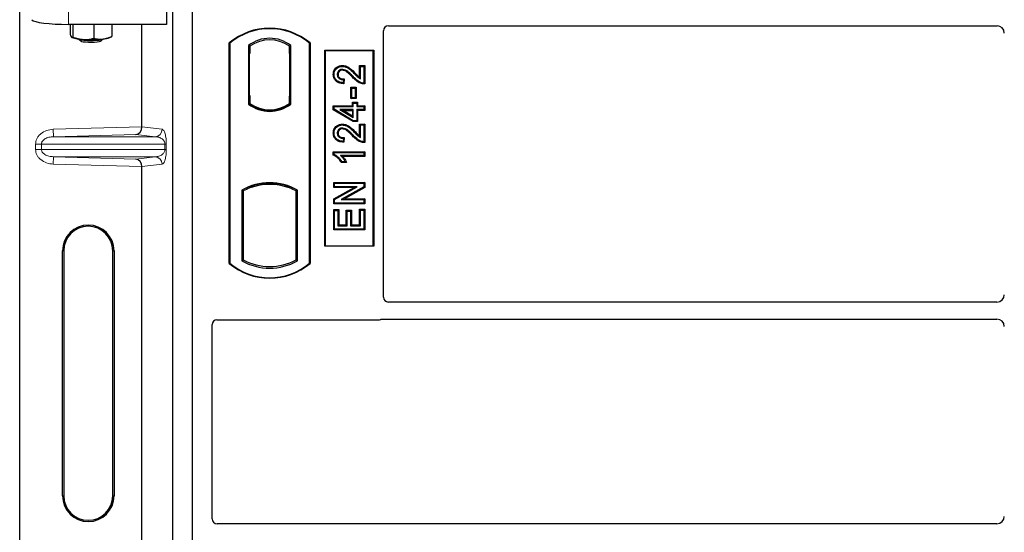
# Model space of a CAD drawing. Units: millimetres. Extents: x 0 to 420, y 0 to 297.
# Drawn here: x 52 to 66, y 80 to 87 of the extents above; entities that cross this region are included whole.
import ezdxf

# ---------------------------------------------------------------- set-up
doc = ezdxf.new("R2010")
doc.units = ezdxf.units.MM

msp = doc.modelspace()

# ---------------------------------------------------------------- linework, layer by layer
at = {"color": 7, "linetype": 'Continuous', "lineweight": 25}
for p, q in [((52.13604, 70.5142), (52.13604, 87.17431)), ((54.13305, 87.17831), (54.13305, 86.8417)), ((54.22206, 69.75597), (54.22206, 87.0893)), ((54.48873, 69.75597), (54.48873, 87.0893)), ((54.13305, 86.8417), (52.80127, 86.8417)), ((52.82088, 86.8417), (52.82088, 86.71204)), ((52.86111, 86.8417), (52.86111, 86.66955)), ((53.14561, 86.8417), (53.14561, 86.65316)), ((53.38987, 86.8417), (53.38987, 86.67925)), ((53.80044, 85.44815), (53.80044, 86.8417)), ((57.08873, 83.13041), (57.08873, 86.75662)), ((57.15475, 86.82263), (65.43956, 86.82263)), ((52.84502, 86.66398), (52.84673, 86.66302)), ((52.94084, 86.64285), (52.96769, 86.61652)), ((53.24306, 86.61652), (53.26992, 86.64285)), ((53.36402, 86.66302), (53.38355, 86.67385)), ((53.38337, 86.67647), (53.38987, 86.67925)), ((54.98873, 83.5893), (54.98873, 86.5893)), ((54.99455, 86.58658), (54.98873, 86.5893)), ((54.99455, 86.58658), (54.99455, 83.59202)), ((56.08873, 86.5893), (56.08291, 86.58658)), ((56.08291, 83.59202), (56.08291, 86.58658)), ((56.08873, 86.5893), (56.08873, 83.5893)), ((55.24997, 86.55454), (55.24997, 85.75739)), ((55.24997, 86.55454), (55.27092, 86.54411)), ((55.26917, 86.54411), (55.26277, 86.54411)), ((55.27092, 86.54411), (55.27092, 86.44411)), ((55.82749, 86.55454), (55.80654, 86.54411)), ((55.80654, 86.44435), (55.80654, 86.54411)), ((55.81468, 86.54354), (55.80828, 86.54398)), ((55.82749, 85.75739), (55.82749, 86.55454)), ((56.28873, 83.82263), (56.28873, 86.4893)), ((56.28873, 86.4893), (56.9554, 86.4893)), ((56.29637, 86.48166), (56.28873, 86.4893)), ((56.94775, 86.48166), (56.29637, 86.48166)), ((56.29637, 86.48166), (56.29637, 83.83027)), ((56.94775, 86.48166), (56.9554, 86.4893)), ((56.94775, 83.83027), (56.94775, 86.48166)), ((56.9554, 86.4893), (56.9554, 83.82263)), ((55.26103, 86.44411), (55.26103, 85.87263)), ((55.80654, 86.44435), (55.80654, 85.86753)), ((55.81642, 85.86822), (55.81642, 86.44366)), ((56.52894, 86.2829), (56.52896, 86.27129)), ((56.7637, 86.12071), (56.7637, 86.2829)), ((56.7637, 86.2829), (56.77531, 86.27129)), ((56.7637, 86.2829), (56.83367, 86.2829)), ((56.77531, 86.09986), (56.77531, 86.27129)), ((56.77531, 86.27129), (56.82206, 86.27129)), ((56.83367, 86.2829), (56.82206, 86.27129)), ((56.82206, 86.27129), (56.82206, 86.04272)), ((56.83367, 86.2829), (56.83367, 86.03119)), ((56.40525, 86.16238), (56.41687, 86.16236)), ((56.54154, 86.08947), (56.53635, 86.04791)), ((56.55466, 86.10081), (56.54154, 86.08947)), ((56.55466, 86.10081), (56.54648, 86.03534)), ((56.64422, 85.83267), (56.64422, 85.98576)), ((56.65583, 85.97415), (56.64422, 85.98576)), ((56.64422, 85.98576), (56.71419, 85.98576)), ((56.65583, 85.84428), (56.65583, 85.97415)), ((56.65583, 85.97415), (56.70258, 85.97415)), ((56.71419, 85.98576), (56.70258, 85.97415)), ((56.70258, 85.97415), (56.70258, 85.84428)), ((56.71419, 85.98576), (56.71419, 85.83267)), ((55.26103, 85.87263), (55.27092, 85.87263)), ((55.27092, 85.87263), (55.27092, 85.76783)), ((55.80654, 85.76783), (55.80654, 85.86753)), ((56.64422, 85.83267), (56.65583, 85.84428)), ((56.71419, 85.83267), (56.64422, 85.83267)), ((56.70258, 85.84428), (56.65583, 85.84428)), ((56.665, 85.73537), (56.665, 85.78212)), ((56.665, 85.78212), (56.67661, 85.77051)), ((56.665, 85.78212), (56.73497, 85.78212)), ((56.71419, 85.83267), (56.70258, 85.84428)), ((56.73497, 85.78212), (56.72336, 85.77051)), ((56.73497, 85.78212), (56.73497, 85.73537)), ((55.24997, 85.75739), (55.25521, 85.75997)), ((55.27092, 85.76783), (55.27092, 85.74849)), ((55.53873, 85.66411), (55.53873, 85.67974)), ((55.80654, 85.74849), (55.80654, 85.76783)), ((55.80828, 85.76789), (55.81468, 85.76834)), ((55.82749, 85.75739), (55.82225, 85.75997)), ((56.40526, 85.73537), (56.41687, 85.72376)), ((56.40526, 85.73537), (56.665, 85.73537)), ((56.40526, 85.68099), (56.40526, 85.73537)), ((56.40526, 85.68099), (56.41687, 85.68756)), ((56.67339, 85.51994), (56.40526, 85.68099)), ((56.41687, 85.68756), (56.41687, 85.72376)), ((56.41687, 85.72376), (56.67661, 85.72376)), ((56.67661, 85.53155), (56.41687, 85.68756)), ((56.67661, 85.6822), (56.49584, 85.6822)), ((56.49584, 85.6822), (56.67661, 85.57368)), ((56.49584, 85.6822), (56.53774, 85.67059)), ((56.53774, 85.67059), (56.665, 85.67059)), ((56.665, 85.59419), (56.53774, 85.67059)), ((56.665, 85.73537), (56.67661, 85.72376)), ((56.665, 85.67059), (56.67661, 85.6822)), ((56.665, 85.67059), (56.665, 85.59419)), ((56.67661, 85.72376), (56.67661, 85.77051)), ((56.67661, 85.77051), (56.72336, 85.77051)), ((56.67661, 85.57368), (56.67661, 85.6822)), ((56.72336, 85.77051), (56.72336, 85.72376)), ((56.72336, 85.72376), (56.73497, 85.73537)), ((56.72336, 85.72376), (56.82206, 85.72376)), ((56.73497, 85.67059), (56.72336, 85.6822)), ((56.82206, 85.6822), (56.72336, 85.6822)), ((56.72336, 85.6822), (56.72336, 85.53155)), ((56.73497, 85.73537), (56.83367, 85.73537)), ((56.83367, 85.67059), (56.73497, 85.67059)), ((56.73497, 85.67059), (56.73497, 85.51994)), ((56.83367, 85.73537), (56.82206, 85.72376)), ((56.82206, 85.72376), (56.82206, 85.6822)), ((56.83367, 85.67059), (56.82206, 85.6822)), ((56.83367, 85.73537), (56.83367, 85.67059)), ((56.665, 85.59419), (56.67661, 85.57368)), ((56.67339, 85.51994), (56.67661, 85.53155)), ((56.73497, 85.51994), (56.67339, 85.51994)), ((56.72336, 85.53155), (56.67661, 85.53155)), ((56.73497, 85.51994), (56.72336, 85.53155)), ((56.52894, 85.48498), (56.52896, 85.47337)), ((56.7637, 85.48498), (56.77531, 85.47337)), ((56.7637, 85.48498), (56.83367, 85.48498)), ((56.7637, 85.32279), (56.7637, 85.48498)), ((56.77531, 85.47337), (56.82206, 85.47337)), ((56.77531, 85.30194), (56.77531, 85.47337)), ((56.83367, 85.48498), (56.82206, 85.47337)), ((56.82206, 85.47337), (56.82206, 85.2448)), ((56.83367, 85.48498), (56.83367, 85.23327)), ((56.40525, 85.36446), (56.41687, 85.36444)), ((56.54154, 85.29155), (56.53635, 85.24999)), ((56.55466, 85.30289), (56.54154, 85.29155)), ((56.55466, 85.30289), (56.54648, 85.23742)), ((56.40526, 85.10992), (56.41687, 85.0983)), ((56.40526, 85.10992), (56.83367, 85.10992)), ((56.40526, 85.06376), (56.40526, 85.10992)), ((56.83367, 85.10992), (56.82206, 85.0983)), ((56.83367, 85.10992), (56.83367, 85.04513)), ((56.41687, 85.07136), (56.40526, 85.06376)), ((56.41687, 85.0983), (56.82206, 85.0983)), ((56.41687, 85.07136), (56.41687, 85.0983)), ((56.82206, 85.05675), (56.50518, 85.05675)), ((56.56752, 84.97363), (56.52076, 84.97363)), ((56.83367, 85.04513), (56.53348, 85.04513)), ((56.5859, 84.96202), (56.56752, 84.97363)), ((56.82206, 85.0983), (56.82206, 85.05675)), ((56.83367, 85.04513), (56.82206, 85.05675)), ((53.80044, 79.11482), (53.80044, 84.90703)), ((56.5859, 84.96202), (56.5142, 84.96202)), ((55.1583, 84.58759), (55.17925, 84.57517)), ((55.1583, 84.58759), (55.1583, 83.62434)), ((55.17925, 84.57517), (55.17925, 83.63676)), ((55.25521, 84.62755), (55.27092, 84.61675)), ((55.27092, 84.63351), (55.27092, 84.61675)), ((55.53873, 84.66553), (55.53873, 84.68115)), ((55.80654, 84.61675), (55.80654, 84.63351)), ((55.80654, 84.61675), (55.82225, 84.62755)), ((55.91915, 84.58759), (55.89821, 84.57517)), ((55.89821, 83.63676), (55.89821, 84.57517)), ((55.91915, 83.62434), (55.91915, 84.58759)), ((56.41045, 84.62228), (56.41045, 84.69225)), ((56.41045, 84.69225), (56.42206, 84.68064)), ((56.41045, 84.69225), (56.83367, 84.69225)), ((56.41045, 84.62228), (56.42206, 84.63389)), ((56.68732, 84.62228), (56.41045, 84.62228)), ((56.41045, 84.46682), (56.68732, 84.62228)), ((56.42206, 84.63389), (56.42206, 84.68064)), ((56.42206, 84.68064), (56.82206, 84.68064)), ((56.73172, 84.63389), (56.42206, 84.63389)), ((56.42206, 84.46003), (56.73172, 84.63389)), ((56.82206, 84.63089), (56.51289, 84.45727)), ((56.83367, 84.62409), (56.55728, 84.46888)), ((56.68732, 84.62228), (56.73172, 84.63389)), ((56.83367, 84.69225), (56.82206, 84.68064)), ((56.82206, 84.68064), (56.82206, 84.63089)), ((56.83367, 84.62409), (56.82206, 84.63089)), ((56.83367, 84.69225), (56.83367, 84.62409)), ((56.41045, 84.46682), (56.42206, 84.46003)), ((56.41045, 84.3989), (56.41045, 84.46682)), ((56.42206, 84.41051), (56.42206, 84.46003)), ((56.51289, 84.45727), (56.55728, 84.46888)), ((56.51289, 84.45727), (56.82206, 84.45727)), ((56.55728, 84.46888), (56.83367, 84.46888)), ((56.83367, 84.46888), (56.82206, 84.45727)), ((56.82206, 84.45727), (56.82206, 84.41051)), ((56.83367, 84.46888), (56.83367, 84.3989)), ((56.41045, 84.3989), (56.42206, 84.41051)), ((56.83367, 84.3989), (56.41045, 84.3989)), ((56.41045, 84.32238), (56.42206, 84.31077)), ((56.41045, 84.32238), (56.48043, 84.32238)), ((56.41045, 84.04462), (56.41045, 84.32238)), ((56.82206, 84.41051), (56.42206, 84.41051)), ((56.42206, 84.05623), (56.42206, 84.31077)), ((56.42206, 84.31077), (56.46882, 84.31077)), ((56.48043, 84.32238), (56.46882, 84.31077)), ((56.46882, 84.31077), (56.46882, 84.10298)), ((56.48043, 84.32238), (56.48043, 84.11459)), ((56.58188, 84.31199), (56.59349, 84.30038)), ((56.58188, 84.31199), (56.65186, 84.31199)), ((56.58188, 84.11459), (56.58188, 84.31199)), ((56.65186, 84.31199), (56.64024, 84.30038)), ((56.65186, 84.31199), (56.65186, 84.11459)), ((56.7637, 84.11459), (56.7637, 84.32758)), ((56.77531, 84.31597), (56.7637, 84.32758)), ((56.7637, 84.32758), (56.83367, 84.32758)), ((56.77531, 84.10298), (56.77531, 84.31597)), ((56.77531, 84.31597), (56.82206, 84.31597)), ((56.83367, 84.3989), (56.82206, 84.41051)), ((56.83367, 84.32758), (56.82206, 84.31597)), ((56.82206, 84.31597), (56.82206, 84.05623)), ((56.83367, 84.32758), (56.83367, 84.04462)), ((56.59349, 84.10298), (56.59349, 84.30038)), ((56.59349, 84.30038), (56.64024, 84.30038)), ((56.64024, 84.30038), (56.64024, 84.10298)), ((56.41045, 84.04462), (56.42206, 84.05623)), ((56.83367, 84.04462), (56.41045, 84.04462)), ((56.82206, 84.05623), (56.42206, 84.05623)), ((56.48043, 84.11459), (56.46882, 84.10298)), ((56.46882, 84.10298), (56.59349, 84.10298)), ((56.48043, 84.11459), (56.58188, 84.11459)), ((56.58188, 84.11459), (56.59349, 84.10298)), ((56.65186, 84.11459), (56.64024, 84.10298)), ((56.64024, 84.10298), (56.77531, 84.10298)), ((56.65186, 84.11459), (56.7637, 84.11459)), ((56.7637, 84.11459), (56.77531, 84.10298)), ((56.83367, 84.04462), (56.82206, 84.05623)), ((56.29637, 83.83027), (56.28873, 83.82263)), ((56.9554, 83.82263), (56.28873, 83.82263)), ((56.29637, 83.83027), (56.94775, 83.83027)), ((56.9554, 83.82263), (56.94775, 83.83027)), ((52.71858, 80.42759), (52.71858, 83.76092)), ((52.73604, 83.76092), (52.73604, 80.42759)), ((53.40271, 80.42759), (53.40271, 83.76092)), ((53.42018, 83.76092), (53.42018, 80.42759)), ((55.1583, 83.62434), (55.17925, 83.63676)), ((55.91915, 83.62434), (55.89821, 83.63676)), ((54.99455, 83.59202), (54.98873, 83.5893)), ((56.08291, 83.59202), (56.08873, 83.5893)), ((65.43911, 83.0643), (57.15523, 83.0643)), ((57.06991, 82.83097), (65.43911, 82.83097)), ((54.7554, 80.11374), (54.7554, 82.75662)), ((54.82141, 82.82263), (57.02271, 82.82263)), ((65.43911, 80.04763), (54.8219, 80.04763))]:
    msp.add_line(p, q, dxfattribs=at)
at = {"color": 8, "linetype": 'Continuous', "lineweight": 18}
for p, q in [((52.80127, 86.8417), (52.80127, 87.17831)), ((55.26103, 86.44411), (55.27092, 86.44411)), ((55.81642, 86.44366), (55.80654, 86.44435)), ((56.66517, 86.12419), (56.6736, 86.13217)), ((56.69763, 86.1678), (56.70592, 86.17593)), ((55.80654, 85.86753), (55.81642, 85.86822)), ((52.59236, 85.41423), (53.80044, 85.44815)), ((52.59517, 85.31429), (52.59236, 85.41423)), ((53.80044, 85.44716), (54.07558, 85.41423)), ((56.69763, 85.36988), (56.70592, 85.37801)), ((53.71632, 85.34577), (52.59517, 85.31429)), ((52.59517, 85.31429), (53.97936, 85.31429)), ((53.97936, 85.31429), (53.71632, 85.34577)), ((56.66517, 85.32627), (56.6736, 85.33425)), ((52.43269, 85.21435), (52.35229, 85.21435)), ((52.35229, 85.14082), (52.35229, 85.21435)), ((52.43269, 85.14082), (52.35229, 85.14082)), ((52.43269, 85.21435), (54.11327, 85.21435)), ((52.43269, 85.21435), (52.43269, 85.14082)), ((54.11327, 85.14082), (52.43269, 85.14082)), ((54.11327, 85.14082), (54.11327, 85.21435)), ((54.11327, 85.21435), (54.1319, 85.21435)), ((54.11327, 85.14082), (54.1319, 85.14082)), ((54.1319, 85.21435), (54.1319, 85.14082)), ((52.59517, 85.04089), (52.59236, 84.94095)), ((52.59517, 85.04089), (53.97936, 85.04089)), ((52.59517, 85.04089), (53.71632, 85.00941)), ((53.71632, 85.00941), (53.97936, 85.04089)), ((53.80044, 84.90703), (52.59236, 84.94095)), ((54.07558, 84.94095), (53.80044, 84.90802)), ((52.71858, 83.76092), (52.73604, 83.76092)), ((53.42018, 83.76092), (53.40271, 83.76092)), ((52.71858, 80.42759), (52.73604, 80.42759)), ((53.40271, 80.42759), (53.42018, 80.42759))]:
    msp.add_line(p, q, dxfattribs=at)
at = {"color": 7, "linetype": 'Continuous', "lineweight": 25, "flags": 128}
for points in [[(52.94088, 86.64285), (52.95214, 86.63745), (52.97551, 86.63204), (53.00851, 86.6277), (53.04869, 86.62476), (53.09308, 86.62344), (53.13838, 86.62384), (53.18123, 86.62592), (53.21846, 86.62954), (53.2473, 86.63441), (53.26561, 86.64019), (53.26988, 86.64285)], [(52.9675, 86.61672), (52.97898, 86.61117), (53.0017, 86.60635), (53.03362, 86.60267), (53.07192, 86.60046), (53.11319, 86.59992), (53.15377, 86.6011), (53.19005, 86.60389), (53.21881, 86.60805), (53.23748, 86.6132), (53.24306, 86.61652)], [(56.52802, 86.21811), (56.52808, 86.22392), (56.52815, 86.22973)], [(56.47004, 86.16077), (56.46423, 86.1608), (56.45843, 86.16082)], [(56.54648, 86.03534), (56.54141, 86.04163), (56.53635, 86.04791)], [(56.83367, 86.03119), (56.82787, 86.03696), (56.82206, 86.04272)], [(56.52802, 85.42019), (56.52808, 85.426), (56.52815, 85.43181)], [(56.47004, 85.36285), (56.46423, 85.36287), (56.45843, 85.3629)], [(56.54648, 85.23742), (56.54141, 85.24371), (56.53635, 85.24999)], [(56.83367, 85.23327), (56.82787, 85.23903), (56.82206, 85.2448)], [(56.5142, 84.96202), (56.51748, 84.96782), (56.52076, 84.97363)]]:
    msp.add_lwpolyline(points, dxfattribs=at)
at = {"color": 7, "linetype": 'Continuous', "lineweight": 25}
for centre, radius, start, end in [((55.53873, 85.93305), 0.85625, 50.033787, 129.966213), ((55.53873, 85.93305), 0.85043, 50.216531, 129.783469), ((52.98934, 87.02289), 0.38538, 247.360338, 272.084595), ((53.10405, 88.3579), 1.72307, 266.650044, 275.451403), ((53.25661, 86.93247), 0.29007, 272.198964, 291.734078), ((55.53873, 86.18062), 0.47244, 52.323164, 127.676836), ((55.53873, 86.18062), 0.45149, 53.617727, 126.382273), ((55.53873, 86.13131), 0.47244, 232.323164, 307.676836), ((55.53873, 86.13131), 0.4672, 232.637958, 307.362042), ((55.53887, 86.13131), 0.45157, 233.603673, 269.982543), ((55.53873, 86.13131), 0.45149, 233.617727, 306.382273), ((55.53859, 86.13131), 0.45157, 270.017457, 306.396327), ((55.53873, 83.90458), 0.78181, 60.883156, 119.116844), ((55.53873, 83.90458), 0.76087, 110.608586, 118.194003), ((55.53873, 83.90458), 0.77658, 68.586827, 111.413173), ((55.53896, 83.90458), 0.76095, 90.017457, 110.624926), ((55.53873, 83.90458), 0.76087, 69.391414, 110.608586), ((55.5385, 83.90458), 0.76095, 69.375074, 89.982543), ((55.53873, 83.90458), 0.76087, 61.805997, 69.391414), ((53.06938, 83.76092), 0.3508, 0, 180), ((53.06938, 83.76092), 0.33333, 0, 180), ((55.53873, 84.30736), 0.76087, 241.805997, 298.194003), ((55.53873, 84.24555), 0.85625, 230.033787, 309.966213), ((55.53873, 84.24555), 0.85043, 230.216531, 309.783469), ((55.53873, 84.30736), 0.78181, 240.883156, 299.116844), ((53.06938, 80.42759), 0.3508, 180, 0), ((53.06938, 80.42759), 0.33333, 180, 0)]:
    msp.add_arc(centre, radius, start, end, dxfattribs=at)
at = {"color": 8, "linetype": 'Continuous', "lineweight": 18}
for centre, start, end in [((53.97576, 85.41405), 272.065167, 0.106664), ((53.97576, 84.94113), 359.893336, 87.934833)]:
    msp.add_arc(centre, 0.09982, start, end, dxfattribs=at)
at = {"color": 7, "linetype": 'Continuous', "lineweight": 25}
for centre, major_axis, ratio, start_param, end_param in [((52.80127, 86.91197), (0.5, 0), 0.14054083, 3.22885912, 4.71238898), ((57.15605, 86.75531), (0.04806, -0.04806), 0.98081485, 2.36587967, 3.91730564), ((65.43835, 86.72165), (0.05357, 0.08605), 0.98657238, 5.27528186, 6.83394815), ((55.26277, 86.44411), (0, 0.1), 0.01745506, 0, 1.57079633), ((55.26917, 86.44411), (0, 0.1), 0.01745506, 4.71238898, 6.28318531), ((55.80829, 86.44374), (-0.00001, 0.10024), 0.01747596, 6.2819614, 7.847891), ((55.81467, 86.44329), (0.00001, 0.10024), 0.01743376, 4.71603699, 6.28196733), ((55.80829, 85.86814), (0.00001, 0.10024), 0.01747596, 1.57688622, 3.14281656), ((55.81467, 85.86859), (-0.00001, 0.10024), 0.01743376, 3.14281063, 4.70874097), ((53.71351, 85.44571), (0.00455, 0.09996), 0.86842401, 3.22627885, 4.76639585), ((53.81449, 85.44855), (0.00006, 0.10004), 0.14048324, 1.57482007, 1.58474603), ((53.71351, 84.90947), (-0.00455, 0.09996), 0.86842401, 4.65838211, 6.19849911), ((53.81449, 84.90663), (-0.00006, 0.10004), 0.14048324, 1.55684662, 1.56677258), ((57.15605, 83.13122), (-0.05737, -0.03571), 0.98657238, 5.73242246, 7.29108876), ((65.43835, 83.16468), (-0.07125, 0.07125), 0.99243251, 2.35999259, 3.92319272), ((65.43835, 82.73058), (-0.07125, -0.07125), 0.99243251, 2.35999259, 3.92319272), ((54.82272, 82.75531), (0.04806, -0.04806), 0.98081485, 2.36587967, 3.91730564), ((57.02141, 82.88996), (-0.04806, 0.04806), 0.98081485, 2.36587967, 2.71464704), ((54.82272, 80.11455), (-0.05737, -0.03571), 0.98657238, 5.73242246, 7.29108876), ((65.43835, 80.14802), (-0.07125, 0.07125), 0.99243251, 2.35999259, 3.92319272)]:
    msp.add_ellipse(centre, major_axis=major_axis, ratio=ratio, start_param=start_param, end_param=end_param, dxfattribs=at)
for points, knots in [([(52.82088, 86.71204), (52.82257, 86.7067), (52.82913, 86.68595), (52.83594, 86.67519), (52.841, 86.66721)], [0, 0, 0, 0, 0.25755135, 1, 1, 1, 1]), ([(52.841, 86.66721), (52.84283, 86.66563), (52.84964, 86.65974), (52.85626, 86.66541), (52.86111, 86.66955)], [0, 0, 0, 0, 0.26863361, 1, 1, 1, 1]), ([(52.86111, 86.66955), (52.88421, 86.66163), (52.93084, 86.64564), (52.97904, 86.64041), (53.00336, 86.63777)], [0, 0, 0, 0, 0.49545796, 1, 1, 1, 1]), ([(53.00336, 86.63777), (53.00673, 86.6376), (53.03227, 86.63635), (53.08041, 86.63872), (53.12374, 86.64832), (53.14561, 86.65316)], [0, 0, 0, 0, 0.07008577, 0.53078223, 1, 1, 1, 1]), ([(53.14561, 86.65316), (53.16544, 86.64868), (53.20548, 86.63966), (53.24686, 86.64162), (53.26774, 86.64262)], [0, 0, 0, 0, 0.49545796, 1, 1, 1, 1]), ([(53.26774, 86.64262), (53.27064, 86.64296), (53.29256, 86.64551), (53.33389, 86.65508), (53.3711, 86.67114), (53.38987, 86.67925)], [0, 0, 0, 0, 0.07008577, 0.53078223, 1, 1, 1, 1]), ([(56.40525, 86.16238), (56.40639, 86.17797), (56.40836, 86.20483), (56.42711, 86.23891), (56.45386, 86.2619), (56.48812, 86.27947), (56.51485, 86.28172), (56.52894, 86.2829)], [0, 0, 0, 0, 0.24012561, 0.41362115, 0.58719462, 0.78233225, 1, 1, 1, 1]), ([(56.41687, 86.16236), (56.41788, 86.17668), (56.41959, 86.20099), (56.43644, 86.23167), (56.46035, 86.25203), (56.49134, 86.2681), (56.51582, 86.27018), (56.52896, 86.27129)], [0, 0, 0, 0, 0.24323581, 0.41303179, 0.58290533, 0.77611022, 1, 1, 1, 1]), ([(56.52815, 86.22973), (56.52021, 86.22919), (56.50497, 86.22816), (56.48466, 86.21739), (56.46908, 86.20119), (56.45978, 86.18132), (56.45885, 86.1672), (56.45843, 86.16082)], [0, 0, 0, 0, 0.21613627, 0.41513399, 0.61376417, 0.8255537, 1, 1, 1, 1]), ([(56.52802, 86.21811), (56.52001, 86.21747), (56.50588, 86.21634), (56.48852, 86.20528), (56.47654, 86.19098), (56.47071, 86.17517), (56.47023, 86.1648), (56.47004, 86.16077)], [0, 0, 0, 0, 0.260529303, 0.459678777, 0.65844657, 0.867580018, 1, 1, 1, 1]), ([(56.66517, 86.12419), (56.65078, 86.13914), (56.62733, 86.16351), (56.59179, 86.19438), (56.56041, 86.2139), (56.53749, 86.21688), (56.52802, 86.21811)], [0, 0, 0, 0, 0.36537726, 0.59566074, 0.83288996, 1, 1, 1, 1]), ([(56.6736, 86.13217), (56.65925, 86.14705), (56.6286, 86.1788), (56.58429, 86.21607), (56.54631, 86.22893), (56.53078, 86.22962), (56.52815, 86.22973)], [0, 0, 0, 0, 0.34678714, 0.74002685, 0.95589356, 1, 1, 1, 1]), ([(56.52894, 86.2829), (56.54746, 86.28083), (56.58792, 86.27629), (56.64735, 86.2341), (56.68432, 86.19738), (56.70592, 86.17593)], [0, 0, 0, 0, 0.25974547, 0.56759259, 1, 1, 1, 1]), ([(56.52896, 86.27129), (56.54563, 86.26947), (56.58247, 86.26544), (56.63961, 86.22555), (56.67569, 86.18964), (56.69763, 86.1678)], [0, 0, 0, 0, 0.24438152, 0.54034795, 1, 1, 1, 1]), ([(56.54648, 86.03534), (56.52336, 86.03782), (56.48717, 86.04171), (56.44366, 86.06664), (56.41889, 86.09699), (56.40678, 86.13066), (56.40572, 86.1527), (56.40525, 86.16238)], [0, 0, 0, 0, 0.32347568, 0.506402, 0.69025246, 0.86385173, 1, 1, 1, 1]), ([(56.53635, 86.04791), (56.51528, 86.05093), (56.48279, 86.05558), (56.44586, 86.08087), (56.42595, 86.10908), (56.41777, 86.13775), (56.41711, 86.15563), (56.41687, 86.16236)], [0, 0, 0, 0, 0.34030476, 0.52478159, 0.70956632, 0.89065468, 1, 1, 1, 1]), ([(56.45843, 86.16082), (56.45932, 86.15122), (56.46092, 86.13416), (56.47455, 86.11322), (56.49218, 86.0991), (56.51537, 86.09076), (56.53222, 86.08993), (56.54154, 86.08947)], [0, 0, 0, 0, 0.23119102, 0.41096589, 0.59068067, 0.77360891, 1, 1, 1, 1]), ([(56.47004, 86.16077), (56.4706, 86.1536), (56.47163, 86.14029), (56.48162, 86.12315), (56.49546, 86.11086), (56.52015, 86.10091), (56.54045, 86.10085), (56.55466, 86.10081)], [0, 0, 0, 0, 0.1804532, 0.33530197, 0.49014902, 0.64305157, 1, 1, 1, 1]), ([(56.83367, 86.03119), (56.81328, 86.03272), (56.76973, 86.03598), (56.71358, 86.07526), (56.68137, 86.10781), (56.66517, 86.12419)], [0, 0, 0, 0, 0.30431503, 0.65003056, 1, 1, 1, 1]), ([(56.82206, 86.04272), (56.81157, 86.04367), (56.78278, 86.04629), (56.72929, 86.0757), (56.69503, 86.11044), (56.6736, 86.13217)], [0, 0, 0, 0, 0.17676443, 0.48518422, 1, 1, 1, 1]), ([(56.69763, 86.1678), (56.70488, 86.16042), (56.71938, 86.14566), (56.74336, 86.12065), (56.76369, 86.10742), (56.77531, 86.09986)], [0, 0, 0, 0, 0.29999421, 0.60003826, 1, 1, 1, 1]), ([(56.70592, 86.17593), (56.71309, 86.16845), (56.73153, 86.1492), (56.75149, 86.13152), (56.7637, 86.12071)], [0, 0, 0, 0, 0.38848204, 1, 1, 1, 1]), ([(56.7637, 86.12071), (56.76562, 86.11709), (56.76945, 86.10986), (56.77336, 86.1032), (56.77531, 86.09986)], [0, 0, 0, 0, 0.499787988, 1, 1, 1, 1]), ([(56.40525, 85.36446), (56.40639, 85.38005), (56.40836, 85.4069), (56.42711, 85.44099), (56.45386, 85.46397), (56.48812, 85.48155), (56.51485, 85.4838), (56.52894, 85.48498)], [0, 0, 0, 0, 0.24012561, 0.41362115, 0.58719462, 0.78233225, 1, 1, 1, 1]), ([(56.41687, 85.36444), (56.41788, 85.37876), (56.41959, 85.40307), (56.43644, 85.43375), (56.46035, 85.45411), (56.49134, 85.47018), (56.51582, 85.47225), (56.52896, 85.47337)], [0, 0, 0, 0, 0.24323581, 0.41303179, 0.58290533, 0.77611022, 1, 1, 1, 1]), ([(56.52815, 85.43181), (56.52021, 85.43127), (56.50497, 85.43023), (56.48466, 85.41946), (56.46908, 85.40327), (56.45978, 85.3834), (56.45885, 85.36928), (56.45843, 85.3629)], [0, 0, 0, 0, 0.21613627, 0.41513399, 0.61376417, 0.8255537, 1, 1, 1, 1]), ([(56.52802, 85.42019), (56.52001, 85.41955), (56.50588, 85.41842), (56.48852, 85.40736), (56.47654, 85.39306), (56.47071, 85.37725), (56.47023, 85.36687), (56.47004, 85.36285)], [0, 0, 0, 0, 0.2605293, 0.45967878, 0.65844657, 0.86758002, 1, 1, 1, 1]), ([(56.66517, 85.32627), (56.65078, 85.34121), (56.62733, 85.36558), (56.59179, 85.39646), (56.56041, 85.41598), (56.53749, 85.41896), (56.52802, 85.42019)], [0, 0, 0, 0, 0.36537726, 0.59566074, 0.83288996, 1, 1, 1, 1]), ([(56.6736, 85.33425), (56.65925, 85.34913), (56.6286, 85.38088), (56.58429, 85.41814), (56.54631, 85.431), (56.53078, 85.43169), (56.52815, 85.43181)], [0, 0, 0, 0, 0.34678714, 0.74002685, 0.95589356, 1, 1, 1, 1]), ([(56.52894, 85.48498), (56.54746, 85.48291), (56.58792, 85.47837), (56.64735, 85.43618), (56.68432, 85.39946), (56.70592, 85.37801)], [0, 0, 0, 0, 0.25974547, 0.56759259, 1, 1, 1, 1]), ([(56.52896, 85.47337), (56.54563, 85.47155), (56.58247, 85.46751), (56.63961, 85.42763), (56.67569, 85.39172), (56.69763, 85.36988)], [0, 0, 0, 0, 0.244381519, 0.540347951, 1, 1, 1, 1]), ([(56.70592, 85.37801), (56.71309, 85.37053), (56.73153, 85.35128), (56.75149, 85.3336), (56.7637, 85.32279)], [0, 0, 0, 0, 0.38848204, 1, 1, 1, 1]), ([(56.54648, 85.23742), (56.52336, 85.2399), (56.48717, 85.24379), (56.44366, 85.26872), (56.41889, 85.29907), (56.40678, 85.33274), (56.40572, 85.35478), (56.40525, 85.36446)], [0, 0, 0, 0, 0.32347568, 0.506402, 0.69025246, 0.86385173, 1, 1, 1, 1]), ([(56.53635, 85.24999), (56.51528, 85.25301), (56.48279, 85.25765), (56.44586, 85.28295), (56.42595, 85.31116), (56.41777, 85.33983), (56.41711, 85.35771), (56.41687, 85.36444)], [0, 0, 0, 0, 0.34030476, 0.52478159, 0.70956632, 0.89065468, 1, 1, 1, 1]), ([(56.45843, 85.3629), (56.45932, 85.3533), (56.46092, 85.33624), (56.47455, 85.3153), (56.49218, 85.30118), (56.51537, 85.29284), (56.53222, 85.29201), (56.54154, 85.29155)], [0, 0, 0, 0, 0.23119102, 0.41096589, 0.59068067, 0.7736089, 1, 1, 1, 1]), ([(56.47004, 85.36285), (56.4706, 85.35568), (56.47163, 85.34236), (56.48162, 85.32523), (56.49546, 85.31294), (56.52015, 85.30298), (56.54045, 85.30293), (56.55466, 85.30289)], [0, 0, 0, 0, 0.1804532, 0.33530197, 0.49014902, 0.64305157, 1, 1, 1, 1]), ([(56.83367, 85.23327), (56.81328, 85.2348), (56.76973, 85.23806), (56.71358, 85.27734), (56.68137, 85.30989), (56.66517, 85.32627)], [0, 0, 0, 0, 0.30431503, 0.65003056, 1, 1, 1, 1]), ([(56.82206, 85.2448), (56.81157, 85.24575), (56.78278, 85.24837), (56.72929, 85.27778), (56.69503, 85.31252), (56.6736, 85.33425)], [0, 0, 0, 0, 0.17676443, 0.48518422, 1, 1, 1, 1]), ([(56.69763, 85.36988), (56.70488, 85.3625), (56.71938, 85.34774), (56.74336, 85.32273), (56.76369, 85.3095), (56.77531, 85.30194)], [0, 0, 0, 0, 0.29999421, 0.60003826, 1, 1, 1, 1]), ([(56.7637, 85.32279), (56.76562, 85.31917), (56.76945, 85.31194), (56.77336, 85.30527), (56.77531, 85.30194)], [0, 0, 0, 0, 0.49978799, 1, 1, 1, 1]), ([(56.5142, 84.96202), (56.50534, 84.97613), (56.48931, 85.00168), (56.45372, 85.03842), (56.42347, 85.05424), (56.40526, 85.06376)], [0, 0, 0, 0, 0.32934015, 0.59619176, 1, 1, 1, 1]), ([(56.52076, 84.97363), (56.51238, 84.98656), (56.49621, 85.01148), (56.46204, 85.04632), (56.43317, 85.06232), (56.41687, 85.07136)], [0, 0, 0, 0, 0.31915025, 0.61539492, 1, 1, 1, 1]), ([(56.53348, 85.04513), (56.52906, 85.04712), (56.5202, 85.05108), (56.51019, 85.05486), (56.50518, 85.05675)], [0, 0, 0, 0, 0.49944934, 1, 1, 1, 1]), ([(56.50518, 85.05675), (56.51539, 85.04676), (56.54037, 85.02233), (56.55743, 84.99173), (56.56752, 84.97363)], [0, 0, 0, 0, 0.40861301, 1, 1, 1, 1]), ([(56.53348, 85.04513), (56.54377, 85.03252), (56.56463, 85.00695), (56.57875, 84.97712), (56.5859, 84.96202)], [0, 0, 0, 0, 0.4935276, 1, 1, 1, 1]), ([(57.04563, 82.82669), (57.04952, 82.82789), (57.05541, 82.82972), (57.06361, 82.8308), (57.0678, 82.83091), (57.06991, 82.83097)], [0, 0, 0, 0, 0.49196985, 0.74498915, 1, 1, 1, 1]), ([(57.04563, 82.82669), (57.04952, 82.82789), (57.05541, 82.82972), (57.06361, 82.8308), (57.0678, 82.83091), (57.06991, 82.83097)], [0, 0, 0, 0, 0.49196985, 0.74498915, 1, 1, 1, 1])]:
    msp.add_open_spline(points, degree=3, knots=knots, dxfattribs=at)
at = {"color": 8, "linetype": 'Continuous', "lineweight": 18}
for points, knots in [([(52.35229, 85.21435), (52.35308, 85.22635), (52.35471, 85.25127), (52.36823, 85.28807), (52.39049, 85.3234), (52.43265, 85.36581), (52.50102, 85.40399), (52.56215, 85.41085), (52.59236, 85.41423)], [0, 0, 0, 0, 0.10455789, 0.21704503, 0.33792009, 0.46656974, 0.7364325, 1, 1, 1, 1]), ([(54.07558, 85.41423), (54.08259, 85.41095), (54.09627, 85.40454), (54.11226, 85.36854), (54.12259, 85.32525), (54.1279, 85.29028), (54.13128, 85.25286), (54.1317, 85.22652), (54.1319, 85.21435)], [0, 0, 0, 0, 0.31098594, 0.6071606, 0.73262492, 0.83805746, 0.92522937, 1, 1, 1, 1]), ([(52.59517, 85.31429), (52.5749, 85.31264), (52.53503, 85.3094), (52.48868, 85.29108), (52.45919, 85.26946), (52.44401, 85.25195), (52.43448, 85.23342), (52.43327, 85.22054), (52.43269, 85.21435)], [0, 0, 0, 0, 0.29810159, 0.58659475, 0.7138298, 0.82203799, 0.91447217, 1, 1, 1, 1]), ([(54.11327, 85.21435), (54.11315, 85.21746), (54.11289, 85.22401), (54.11003, 85.23754), (54.103, 85.25372), (54.09043, 85.27041), (54.07373, 85.28516), (54.05271, 85.29773), (54.02925, 85.30691), (54.00419, 85.31275), (53.98759, 85.31378), (53.97936, 85.31429)], [0, 0, 0, 0, 0.02332053, 0.04924062, 0.11530744, 0.21018812, 0.33714952, 0.47881666, 0.65536117, 0.8292081, 1, 1, 1, 1]), ([(52.59236, 84.94095), (52.56215, 84.94433), (52.50102, 84.95118), (52.43265, 84.98937), (52.39049, 85.03178), (52.36823, 85.06711), (52.35471, 85.10391), (52.35308, 85.12882), (52.35229, 85.14082)], [0, 0, 0, 0, 0.2635675, 0.53343026, 0.66207991, 0.78295497, 0.89544211, 1, 1, 1, 1]), ([(52.43269, 85.14082), (52.43327, 85.13464), (52.43448, 85.12176), (52.44401, 85.10323), (52.45919, 85.08572), (52.48868, 85.0641), (52.53503, 85.04578), (52.5749, 85.04254), (52.59517, 85.04089)], [0, 0, 0, 0, 0.08552597, 0.17796191, 0.28616513, 0.41340518, 0.70189838, 1, 1, 1, 1]), ([(53.97936, 85.04089), (53.98759, 85.0414), (54.00419, 85.04243), (54.02925, 85.04827), (54.05271, 85.05745), (54.07373, 85.07002), (54.09043, 85.08477), (54.103, 85.10146), (54.11003, 85.11763), (54.11289, 85.13116), (54.11315, 85.13772), (54.11327, 85.14082)], [0, 0, 0, 0, 0.17079188, 0.34463879, 0.52118012, 0.6628504, 0.78980957, 0.88469245, 0.95075892, 0.97667912, 1, 1, 1, 1]), ([(54.1319, 85.14082), (54.1317, 85.12866), (54.13128, 85.10232), (54.1279, 85.0649), (54.12259, 85.02993), (54.11226, 84.98664), (54.09627, 84.95064), (54.08259, 84.94423), (54.07558, 84.94095)], [0, 0, 0, 0, 0.07477063, 0.16194254, 0.26737508, 0.3928394, 0.68901406, 1, 1, 1, 1])]:
    msp.add_open_spline(points, degree=3, knots=knots, dxfattribs=at)

doc.saveas('drawing.dxf')
